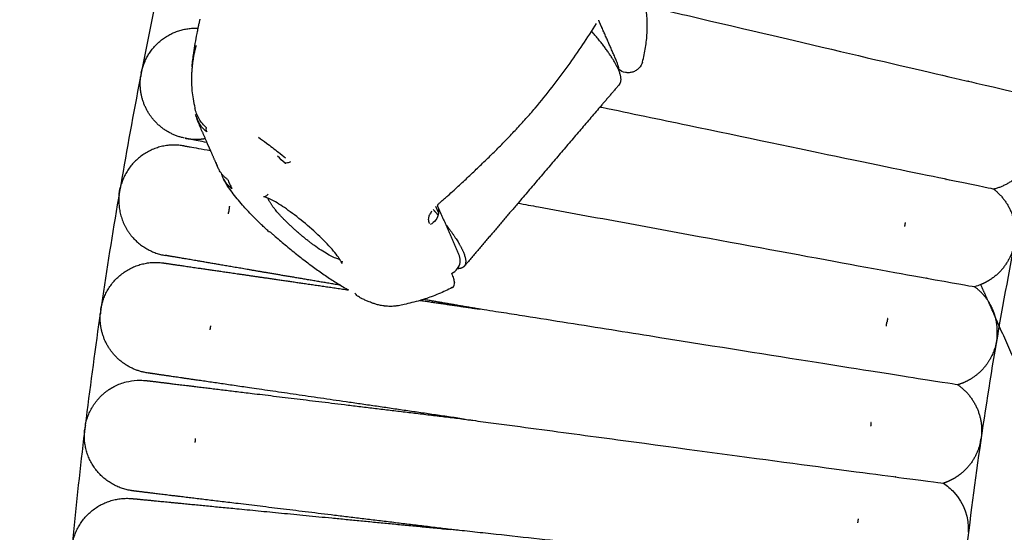
# Model space of a CAD drawing. Units: millimetres. Extents: x 197586 to 219846, y 3015 to 17841.
# Drawn here: x 209344 to 209445, y 11216 to 11269 of the extents above; entities that cross this region are included whole.
import ezdxf

# ---------------------------------------------------------------- set-up
doc = ezdxf.new("R2010")
doc.units = ezdxf.units.MM
doc.dimstyles.new('Qitele', dxfattribs={"dimscale": 85, "dimtxt": 4, "dimasz": 5, "dimexe": 4, "dimexo": 0, "dimgap": 3, "dimtad": 1, "dimdec": 0, "dimrnd": 10, "dimzin": 1, "dimtxsty": 'Standard', "dimblk": 'OBLIQUE', "dimcen": 5, "dimdle": 4, "dimclrd": 256, "dimclre": 256, "dimclrt": 256, "dimadec": 0, "dimazin": 0, "dimtfac": 1, "dimtdec": 0, "dimtmove": 0, "dimatfit": 3, "dimldrblk": 'OBLIQUE', "dimfxl": 6, "dimfxlon": 1, "dimlwd": 40, "dimlwe": 30, "dimarcsym": 0})

# ---------------------------------------------------------------- blocks, each defined once
blk = doc.blocks.new('_Oblique')
at = {"color": 0, "linetype": 'ByBlock', "lineweight": -2}
blk.add_line((-0.5, -0.5), (0.5, 0.5), dxfattribs=at)
blk = doc.blocks.new('*D18')
at = {"lineweight": 30, "transparency": 16777216}
for p, q in [((205330.37, 15427.26), (205330.37, 16277.26)), ((211957.96, 15427.26), (211957.96, 16277.26))]:
    blk.add_line(p, q, dxfattribs=at)
at = {"lineweight": 40, "transparency": 16777216}
blk.add_line((204990.37, 15937.26), (212297.96, 15937.26), dxfattribs=at)
at = {"layer": 'Defpoints', "color": 0, "transparency": 16777216}
for p in [(211957.96, 15937.26), (205330.37, 10572.86), (211957.96, 10572.84)]:
    blk.add_point(p, dxfattribs=at)
at = {"lineweight": 40, "transparency": 16777216, "xscale": 425, "yscale": 425, "zscale": 425, "rotation": 180}
blk.add_blockref('_Oblique', (205330.37, 15937.26), dxfattribs=at)
at = {"lineweight": 40, "transparency": 16777216, "xscale": 425, "yscale": 425, "zscale": 425}
blk.add_blockref('_Oblique', (211957.96, 15937.26), dxfattribs=at)
at = {"transparency": 16777216, "insert": (208748.19, 16417.18), "char_height": 365.5, "attachment_point": 5}
blk.add_mtext('6630', dxfattribs=at)
blk = doc.blocks.new('*D22')
at = {"lineweight": 30, "transparency": 16777216}
for p, q in [((202718.97, 16303.33), (202718.97, 17153.33)), ((214569.36, 16303.33), (214569.36, 17153.33))]:
    blk.add_line(p, q, dxfattribs=at)
at = {"lineweight": 40, "transparency": 16777216}
blk.add_line((202378.97, 16813.33), (214909.36, 16813.33), dxfattribs=at)
at = {"layer": 'Defpoints', "color": 0, "transparency": 16777216}
for p in [(214569.36, 16813.33), (202718.97, 10284.13), (214569.36, 10284.13)]:
    blk.add_point(p, dxfattribs=at)
at = {"lineweight": 40, "transparency": 16777216, "xscale": 425, "yscale": 425, "zscale": 425, "rotation": 180}
blk.add_blockref('_Oblique', (202718.97, 16813.33), dxfattribs=at)
at = {"lineweight": 40, "transparency": 16777216, "xscale": 425, "yscale": 425, "zscale": 425}
blk.add_blockref('_Oblique', (214569.36, 16813.33), dxfattribs=at)
at = {"transparency": 16777216, "insert": (208644.17, 17293.26), "char_height": 365.5, "attachment_point": 5}
blk.add_mtext('11850', dxfattribs=at)

msp = doc.modelspace()

# ---------------------------------------------------------------- linework, layer by layer
at = {"color": 0, "lineweight": -3}
for points, weights, degree, knots in [([(209493.79, 11373.84), (209391.87, 11196.56), (209468.97, 11007.17), (209472.75, 10997.89), (209476.97, 10988.8)], [0.856788871201, 0.83178586513, 1, 0.99018765215, 0.981032760083], 2, [-265.229721, -265.229721, -265.229721, 0, 0, 15.471508, 15.471508, 15.471508]), ([(209365.41, 11301.29), (209318.99, 11133.78), (209384.53, 10972.79), (209389.18, 10961.38), (209394.37, 10950.2)], [0.857083971517, 0.876291939482, 1, 0.99008731107, 0.980845592962], 2, [-195.055275, -195.055275, -195.055275, 0, 0, 15.629719, 15.629719, 15.629719]), ([(209360.62, 11256.47), (209359.38, 11256.78), (209358.28, 11257.49), (209357.5, 11258.49), (209356.53, 11259.73), (209356.15, 11261.22), (209356.33, 11262.7)], [0.708393372972, 0.708393372972, 0.708393372972, 0.708393372972, 0.708393372972, 0.748907068909, 0.829934460783], 3, [210.508393, 210.508393, 210.508393, 210.508393, 213.424658, 213.424658, 213.424658, 218.015896, 218.015896, 218.015896, 218.015896]), ([(209360.89, 11256.41), (209360.89, 11256.41), (209361.28, 11256.35), (209361.29, 11256.35), (209361.84, 11256.28), (209362.4, 11256.29), (209362.96, 11256.39)], [0.853553390593, 0.853553390593, 0.853553390593, 0.853553390593, 0.820729105387, 0.794369422376, 0.774474341561], 3, [135.963071, 135.963071, 135.963071, 135.963071, 136.383327, 136.383327, 136.383327, 138.191776, 138.191776, 138.191776, 138.191776]), ([(209354.12, 11250.57), (209353.89, 11248.22), (209355.38, 11246.4), (209356.73, 11244.76), (209358.83, 11244.4)], [1, 0.853553390593, 0.853553390593, 0.853553390593, 0.972328702457], 2, [0, 0, 0, 4.720489, 4.720489, 8.971678, 8.971678, 8.971678]), ([(209374.09, 11245.44), (209372.06, 11246.92), (209370.55, 11248.59), (209369.57, 11249.68), (209369.38, 11250.27)], [1, 0.882718101855, 1, 0.920717225829, 0.948625047644], 2, [0, 0, 0, 4.965943, 4.965943, 8.322929, 8.322929, 8.322929]), ([(209445.77, 11245.18), (209445.38, 11243.75), (209444.47, 11242.51), (209443.11, 11241.73), (209442.89, 11241.61), (209442.66, 11241.5), (209442.43, 11241.4)], [0.999999003612, 0.902368027953, 0.853552540123, 0.853552540123, 0.853552540123, 0.853552540123, 0.853552540123], 3, [0, 0, 0, 0, 4.591237, 4.591237, 4.591237, 5.165479, 5.165479, 5.165479, 5.165479]), ([(209358.71, 11243.62), (209358.71, 11243.62), (209358.72, 11243.62), (209358.73, 11243.61), (209358.75, 11243.61), (209358.82, 11243.6), (209358.9, 11243.59), (209359.09, 11243.56), (209359.21, 11243.54), (209359.83, 11243.45), (209360.54, 11243.35), (209363.46, 11242.92), (209366.45, 11242.49), (209370.27, 11241.93), (209372.49, 11241.61), (209374.95, 11241.25), (209377.62, 11240.86)], [1, 1, 1, 1, 1, 1, 1, 1, 1, 1, 1, 1, 1, 1, 1, 1.00475148051, 1.01425444154], 3, [9.120275, 9.120275, 9.120275, 9.120275, 9.718392, 9.718392, 10.914718, 10.914718, 13.362928, 13.362928, 15.863802, 15.863802, 23.658217, 23.658217, 40.125266, 40.125266, 40.125266, 49.388863, 49.388863, 49.388863, 49.388863]), ([(209376.81, 11241.33), (209374.48, 11241.73), (209372.31, 11242.1), (209370.34, 11242.43), (209366.55, 11243.08), (209363.57, 11243.59), (209360.65, 11244.09), (209359.95, 11244.21), (209359.34, 11244.31), (209359.21, 11244.33), (209359.02, 11244.37), (209358.95, 11244.38), (209358.88, 11244.39), (209358.86, 11244.39), (209358.84, 11244.4), (209358.84, 11244.4), (209358.83, 11244.4)], [1.01129447921, 1.0037648264, 1, 1, 1, 1, 1, 1, 1, 1, 1, 1, 1, 1, 1, 1, 1], 3, [87.485176, 87.485176, 87.485176, 87.485176, 95.731069, 95.731069, 95.731069, 112.1981, 112.1981, 119.992506, 119.992506, 122.493377, 122.493377, 124.941584, 124.941584, 126.137909, 126.137909, 126.73605, 126.73605, 126.73605, 126.73605]), ([(209356.78, 11232.39), (209355.53, 11232.64), (209354.4, 11233.29), (209353.57, 11234.26), (209352.54, 11235.45), (209352.09, 11236.92), (209352.2, 11238.4)], [0.708393372921, 0.708393372921, 0.708393372921, 0.708393372921, 0.708393372921, 0.748907068856, 0.829934460724], 3, [210.515653, 210.515653, 210.515653, 210.515653, 213.431899, 213.431899, 213.431899, 218.023136, 218.023136, 218.023136, 218.023136]), ([(209443.96, 11235.23), (209443.4, 11232.93), (209441.38, 11231.71), (209440.76, 11231.34), (209440.07, 11231.13)], [1, 0.853553390593, 0.853553390593, 0.853553390593, 0.867178945378], 2, [0, 0, 0, 4.72049, 4.72049, 6.160364, 6.160364, 6.160364]), ([(209356.94, 11231.56), (209356.94, 11231.56), (209357.02, 11231.55), (209357.07, 11231.54), (209357.14, 11231.53), (209357.34, 11231.51), (209357.46, 11231.5), (209358.08, 11231.42), (209358.79, 11231.33), (209361.72, 11230.98), (209364.72, 11230.61), (209368.55, 11230.15), (209374.37, 11229.44), (209381.57, 11228.57), (209389.41, 11227.62)], [0.853552525021, 0.853552525021, 0.853552525021, 0.853552525021, 0.853552525021, 0.853552525021, 0.853552525021, 0.853552525021, 0.853552525021, 0.853552525021, 0.853552525021, 0.853552525021, 0.853552525021, 0.881181429474, 0.936439238381], 3, [8.749318, 8.749318, 8.749318, 8.749318, 9.162055, 9.162055, 11.757615, 11.757615, 14.409009, 14.409009, 22.672546, 22.672546, 40.130697, 40.130697, 40.130697, 64.309339, 64.309339, 64.309339, 64.309339]), ([(209389.41, 11227.62), (209381.6, 11228.76), (209374.42, 11229.81), (209368.62, 11230.65), (209364.8, 11231.21), (209361.81, 11231.65), (209358.89, 11232.07), (209358.18, 11232.18), (209357.57, 11232.27), (209357.44, 11232.29), (209357.25, 11232.31), (209357.18, 11232.32), (209357.1, 11232.33), (209357.09, 11232.34), (209357.07, 11232.34), (209357.07, 11232.34), (209357.06, 11232.34)], [0.936442742509, 0.881183174565, 0.853553390593, 0.853553390593, 0.853553390593, 0.853553390593, 0.853553390593, 0.853553390593, 0.853553390593, 0.853553390593, 0.853553390593, 0.853553390593, 0.853553390593, 0.853553390593, 0.853553390593, 0.853553390593, 0.853553390593], 3, [80.32796, 80.32796, 80.32796, 80.32796, 104.506974, 104.506974, 104.506974, 120.89835, 120.89835, 128.656946, 128.656946, 131.146327, 131.146327, 133.583286, 133.583286, 134.774113, 134.774113, 135.369506, 135.369506, 135.369506, 135.369506]), ([(209350.67, 11226.99), (209351.12, 11229.31), (209353.08, 11230.63), (209353.37, 11230.82), (209353.68, 11230.98)], [1, 0.853553390593, 0.853553390593, 0.853553390593, 0.856736323257], 2, [0, 0, 0, 4.720489, 4.720489, 5.416412, 5.416412, 5.416412]), ([(209442.38, 11225.23), (209442.06, 11223.77), (209441.21, 11222.5), (209439.89, 11221.65), (209439.48, 11221.39), (209439.05, 11221.19), (209438.6, 11221.04)], [0.999999003572, 0.902368027916, 0.853552540089, 0.853552540089, 0.853552540089, 0.853552540089, 0.853552540089], 3, [0, 0, 0, 0, 4.591237, 4.591237, 4.591237, 5.691793, 5.691793, 5.691793, 5.691793]), ([(209355.5, 11219.46), (209355.5, 11219.46), (209355.5, 11219.46), (209355.52, 11219.46), (209355.54, 11219.45), (209355.61, 11219.45), (209355.68, 11219.44), (209355.88, 11219.42), (209356.01, 11219.41), (209356.62, 11219.35), (209357.34, 11219.28), (209360.28, 11218.99), (209363.29, 11218.7), (209367.12, 11218.33), (209372.95, 11217.76), (209380.18, 11217.06), (209388.04, 11216.3)], [0.853552525026, 0.853552525026, 0.853552525026, 0.853552525026, 0.853552525026, 0.853552525026, 0.853552525026, 0.853552525026, 0.853552525026, 0.853552525026, 0.853552525026, 0.853552525026, 0.853552525026, 0.853552525026, 0.853552525026, 0.8811945784, 0.936478685148], 3, [9.257883, 9.257883, 9.257883, 9.257883, 9.853447, 9.853447, 11.044667, 11.044667, 13.48243, 13.48243, 15.972632, 15.972632, 23.733787, 23.733787, 40.130568, 40.130568, 40.130568, 64.314962, 64.314962, 64.314962, 64.314962]), ([(209388.04, 11216.3), (209380.2, 11217.25), (209372.99, 11218.13), (209367.18, 11218.84), (209363.35, 11219.3), (209360.35, 11219.66), (209357.42, 11220.02), (209356.71, 11220.11), (209356.09, 11220.18), (209355.97, 11220.2), (209355.77, 11220.22), (209355.7, 11220.23), (209355.63, 11220.24), (209355.61, 11220.24), (209355.58, 11220.24), (209355.6, 11220.24), (209355.58, 11220.24)], [0.936450711997, 0.881185831061, 0.853553390593, 0.853553390593, 0.853553390593, 0.853553390593, 0.853553390593, 0.853553390593, 0.853553390593, 0.853553390593, 0.853553390593, 0.853553390593, 0.853553390593, 0.853553390593, 0.853553390593, 0.853553390593, 0.853553390593], 3, [80.326798, 80.326798, 80.326798, 80.326798, 104.506974, 104.506974, 104.506974, 120.896457, 120.896457, 128.654156, 128.654156, 131.14325, 131.14325, 133.579928, 133.579928, 134.770617, 134.770617, 135.961208, 135.961208, 135.961208, 135.961208])]:
    msp.add_rational_spline(points, weights, degree=degree, knots=knots, dxfattribs=at)
for points, knots in [([(209407.75, 11264.22), (209407.89, 11264.73), (209408.1, 11265.73), (209408.31, 11267.67), (209408.23, 11269.12), (209408.05, 11270.14)], [0, 0, 0, 0, 0.25, 0.5, 1, 1, 1, 1]), ([(209408.08, 11270), (209410.32, 11269.47), (209412.57, 11268.95), (209420.55, 11267.07), (209426.09, 11265.77), (209435.49, 11263.57), (209439.35, 11262.67), (209444.58, 11261.46), (209445.95, 11261.15), (209445.95, 11261.15)], [-0.4702223, -0.4702223, -0.4702223, -0.4702223, -0.4170334, -0.4170334, -0.2780452, -0.2780452, -0.1390226, -0.1390226, 0, 0, 0, 0]), ([(209362.22, 11267.7), (209362.23, 11267.74), (209362.24, 11267.78), (209362.25, 11267.82), (209362.27, 11267.94), (209362.3, 11268.06), (209362.33, 11268.19), (209362.35, 11268.31), (209362.38, 11268.43), (209362.41, 11268.55), (209362.41, 11268.57), (209362.42, 11268.6), (209362.42, 11268.62)], [1.018046, 1.018046, 1.018046, 1.018046, 1.201928, 1.201928, 1.201928, 1.697994, 1.697994, 1.697994, 2.191388, 2.191388, 2.191388, 2.284867, 2.284867, 2.284867, 2.284867]), ([(209396.76, 11259.51), (209397.98, 11260.95), (209399.09, 11262.37), (209400.66, 11264.57), (209401.16, 11265.29), (209402.12, 11266.73), (209402.59, 11267.44), (209403.04, 11268.16)], [-1, -1, -1, -1, -0.500182, -0.500182, -0.250159, -0.250159, 0, 0, 0, 0]), ([(209361.6, 11263.75), (209361.65, 11264.21), (209361.71, 11264.68), (209361.78, 11265.16), (209361.87, 11265.81), (209361.98, 11266.46), (209362.12, 11267.15)], [0.466912, 0.466912, 0.466912, 0.466912, 2.534583, 2.534583, 2.534583, 5.299796, 5.299796, 5.299796, 5.299796]), ([(209362.12, 11267.15), (209362.14, 11267.26), (209362.18, 11267.45), (209362.18, 11267.46), (209362.19, 11267.54), (209362.21, 11267.62), (209362.22, 11267.7)], [0.1290408, 0.1290408, 0.1290408, 0.1290408, 0.658711, 0.658711, 0.658711, 1.018046, 1.018046, 1.018046, 1.018046]), ([(209362.01, 11265.92), (209362, 11265.88), (209361.98, 11265.8), (209361.93, 11265.63), (209361.87, 11265.37), (209361.79, 11265.03), (209361.73, 11264.66), (209361.67, 11264.3), (209361.63, 11263.99), (209361.61, 11263.81), (209361.6, 11263.75)], [-1, -1, -1, -1, -0.984375, -0.96875, -0.9375, -0.875, -0.8125, -0.75, -0.6875, -0.6625567, -0.6625567, -0.6625567, -0.6625567]), ([(209405.34, 11263.45), (209405.34, 11263.57), (209405.31, 11263.76), (209405.21, 11264.06), (209405.15, 11264.22), (209405.11, 11264.31)], [0, 0, 0, 0, 0.5, 0.75, 1, 1, 1, 1]), ([(209407.75, 11264.22), (209407.69, 11263.99), (209407.5, 11263.67), (209407.11, 11263.35), (209406.77, 11263.18), (209406.39, 11263.12), (209405.88, 11263.15), (209405.53, 11263.3), (209405.34, 11263.45)], [0, 0, 0, 0, 0.25, 0.375, 0.5, 0.625, 0.75, 1, 1, 1, 1]), ([(209361.6, 11263.75), (209361.6, 11263.67), (209361.58, 11263.46), (209361.55, 11263.13), (209361.53, 11262.62), (209361.54, 11262.01), (209361.58, 11261.27), (209361.69, 11260.46), (209361.81, 11259.84), (209361.9, 11259.51)], [-0.6625567, -0.6625567, -0.6625567, -0.6625567, -0.625, -0.5625, -0.5, -0.375, -0.25, -0.125, 0, 0, 0, 0]), ([(209363.08, 11257.49), (209362.93, 11257.62), (209362.65, 11257.9), (209362.3, 11258.39), (209362.09, 11258.84), (209361.98, 11259.17), (209361.93, 11259.36), (209361.91, 11259.46), (209361.9, 11259.51)], [-1, -1, -1, -1, -0.75, -0.5, -0.25, -0.125, -0.0625, 0, 0, 0, 0]), ([(209361.94, 11258.85), (209361.95, 11258.81), (209361.97, 11258.72), (209362.02, 11258.55), (209362.07, 11258.4), (209362.12, 11258.3), (209362.13, 11258.28)], [0, 0, 0, 0, 0.1488422, 0.2976844, 0.5953689, 0.6657276, 0.6657276, 0.6657276, 0.6657276]), ([(209362.42, 11257.75), (209362.35, 11257.92), (209362.19, 11258.28), (209362.03, 11258.65), (209361.94, 11258.85)], [-2.904713, -2.904713, -2.904713, -2.904713, -1.615591, 0, 0, 0, 0]), ([(209388.62, 11251.24), (209388.79, 11251.41), (209389.15, 11251.73), (209389.68, 11252.23), (209390.2, 11252.73), (209390.73, 11253.23), (209391.25, 11253.73), (209391.77, 11254.23), (209392.3, 11254.74), (209392.99, 11255.43), (209393.85, 11256.3), (209394.84, 11257.35), (209395.65, 11258.24), (209396.29, 11258.96), (209396.6, 11259.33), (209396.76, 11259.51)], [-1, -1, -1, -1, -0.9375, -0.875, -0.8125, -0.75, -0.6875, -0.625, -0.5625, -0.5, -0.375, -0.25, -0.125, -0.0625, 0, 0, 0, 0]), ([(209443.75, 11251.19), (209443.75, 11251.19), (209442.37, 11251.47), (209437.11, 11252.56), (209433.23, 11253.36), (209423.78, 11255.33), (209418.22, 11256.5), (209409.5, 11258.32), (209406.54, 11258.94), (209403.54, 11259.57), (209403.47, 11259.58), (209403.4, 11259.6)], [0, 0, 0, 0, 0.1012734, 0.1012734, 0.2025467, 0.2025467, 0.3037963, 0.3037963, 0.3544085, 0.3544085, 0.3555757, 0.3555757, 0.3555757, 0.3555757]), ([(209362.13, 11258.28), (209362.19, 11258.13), (209362.35, 11257.83), (209362.68, 11257.42), (209362.96, 11257.18), (209363.11, 11257.07)], [0.665728, 0.665728, 0.665728, 0.665728, 1.190738, 1.786107, 2.381476, 2.381476, 2.381476, 2.381476]), ([(209363.08, 11257.49), (209363.07, 11257.48), (209363.06, 11257.47), (209363.05, 11257.45), (209363.03, 11257.41), (209363.02, 11257.3), (209363.06, 11257.17), (209363.11, 11257.07)], [-1, -1, -1, -1, -0.9375, -0.875, -0.75, -0.5, 0, 0, 0, 0]), ([(209363.14, 11255.97), (209362.45, 11256.11), (209361.92, 11256.21), (209361.4, 11256.31), (209361.27, 11256.34), (209361.08, 11256.37), (209361.01, 11256.39), (209360.95, 11256.4), (209360.88, 11256.41), (209360.88, 11256.41)], [123.240562, 123.240562, 123.240562, 123.240562, 129.853946, 129.853946, 132.466714, 132.466714, 135.024462, 135.024462, 135.823101, 135.823101, 135.823101, 135.823101]), ([(209368.41, 11256.51), (209368.68, 11256.32), (209369.36, 11255.82), (209370.28, 11255.11), (209370.94, 11254.59), (209371.18, 11254.4)], [-1, -1, -1, -1, -0.75, -0.375, -0.1546804, -0.1546804, -0.1546804, -0.1546804]), ([(209360.75, 11255.63), (209360.75, 11255.63), (209360.77, 11255.63), (209360.78, 11255.63), (209360.79, 11255.63), (209360.87, 11255.61), (209360.94, 11255.6), (209361.13, 11255.57), (209361.26, 11255.55), (209361.86, 11255.44), (209362.56, 11255.32), (209363.49, 11255.16)], [8.674654, 8.674654, 8.674654, 8.674654, 8.690992, 8.690992, 9.928011, 9.928011, 12.459502, 12.459502, 15.04545, 15.04545, 23.057972, 23.057972, 23.057972, 23.057972]), ([(209364.27, 11253.39), (209364.26, 11253.41), (209364.22, 11253.51), (209364.15, 11253.7), (209364.1, 11253.87), (209364.08, 11253.96)], [-0.2768802, -0.2768802, -0.2768802, -0.2768802, -0.25, -0.125, 0, 0, 0, 0]), ([(209365.25, 11252.17), (209365.17, 11252.23), (209365.03, 11252.34), (209364.83, 11252.53), (209364.65, 11252.74), (209364.49, 11252.96), (209364.37, 11253.18), (209364.3, 11253.32), (209364.27, 11253.38)], [-1, -1, -1, -1, -0.875, -0.75, -0.625, -0.5, -0.375, -0.279746, -0.279746, -0.279746, -0.279746]), ([(209364.6, 11252.82), (209364.62, 11252.73), (209364.67, 11252.56), (209364.76, 11252.35), (209364.82, 11252.24), (209364.83, 11252.21)], [-0.8717036, -0.8717036, -0.8717036, -0.8717036, -0.75, -0.625, -0.5842057, -0.5842057, -0.5842057, -0.5842057]), ([(209364.83, 11252.21), (209364.86, 11252.15), (209364.94, 11252.02), (209365.07, 11251.83), (209365.27, 11251.6), (209365.48, 11251.41), (209365.62, 11251.3), (209365.69, 11251.25)], [-0.5842057, -0.5842057, -0.5842057, -0.5842057, -0.5, -0.375, -0.25, -0.125, 0, 0, 0, 0]), ([(209369.45, 11246.86), (209369.32, 11246.97), (209369.2, 11247.08), (209369.08, 11247.2), (209368.96, 11247.31), (209368.84, 11247.43), (209368.72, 11247.54), (209368.48, 11247.77), (209368.25, 11247.99), (209368.02, 11248.22), (209367.8, 11248.44), (209367.58, 11248.67), (209367.37, 11248.89), (209367.21, 11249.06), (209367.05, 11249.24), (209366.89, 11249.41), (209366.85, 11249.46), (209366.81, 11249.5), (209366.77, 11249.55), (209366.57, 11249.77), (209366.39, 11249.99), (209366.21, 11250.21), (209366.03, 11250.43), (209365.85, 11250.66), (209365.7, 11250.87), (209365.68, 11250.88), (209365.67, 11250.9), (209365.66, 11250.91), (209365.43, 11251.23), (209365.26, 11251.47), (209365.07, 11251.79), (209364.99, 11251.93), (209364.91, 11252.07), (209364.83, 11252.21)], [0.079457, 0.079457, 0.079457, 0.079457, 0.589578, 0.589578, 0.589578, 1.09971, 1.09971, 1.09971, 2.117989, 2.117989, 2.117989, 3.137144, 3.137144, 3.137144, 3.938711, 3.938711, 3.938711, 4.164008, 4.164008, 4.164008, 5.208659, 5.208659, 5.208659, 6.276535, 6.276535, 6.276535, 6.350593, 6.350593, 6.350593, 7.83376, 7.83376, 7.83376, 8.519968, 8.519968, 8.519968, 8.519968]), ([(209386.77, 11249.59), (209386.84, 11249.66), (209387.02, 11249.83), (209387.32, 11250.08), (209387.64, 11250.37), (209388.08, 11250.75), (209388.4, 11251.04), (209388.62, 11251.24)], [-1, -1, -1, -1, -0.874652, -0.699722, -0.524791, -0.349861, 0, 0, 0, 0]), ([(209369.38, 11250.27), (209369.24, 11250.33), (209369.12, 11250.37), (209369.04, 11250.4), (209368.97, 11250.42), (209368.93, 11250.42), (209368.92, 11250.42)], [13.012436, 13.012436, 13.012436, 13.012436, 13.938895, 13.938895, 13.938895, 14.678905, 14.678905, 14.678905, 14.678905]), ([(209371.67, 11248.87), (209371.12, 11249.27), (209370.6, 11249.61), (209369.86, 11250.04), (209369.59, 11250.18), (209369.38, 11250.27)], [9.339288, 9.339288, 9.339288, 9.339288, 11.582312, 11.582312, 13.012436, 13.012436, 13.012436, 13.012436]), ([(209395.01, 11249.75), (209395.7, 11249.63), (209396.4, 11249.5), (209398.55, 11249.11), (209400.01, 11248.84), (209404.42, 11248.03), (209407.39, 11247.48), (209416.14, 11245.87), (209421.73, 11244.84), (209431.22, 11243.09), (209435.12, 11242.38), (209440.4, 11241.43), (209441.79, 11241.18), (209441.79, 11241.18)], [-0.5379288, -0.5379288, -0.5379288, -0.5379288, -0.5209115, -0.5209115, -0.4862854, -0.4862854, -0.4170334, -0.4170334, -0.2780452, -0.2780452, -0.1390226, -0.1390226, 0, 0, 0, 0]), ([(209376.77, 11243.93), (209376.67, 11244.1), (209376.53, 11244.3), (209376.03, 11244.94), (209375.59, 11245.43), (209375.08, 11245.95), (209374.07, 11246.96), (209372.83, 11248.02), (209371.67, 11248.87)], [19.750106, 19.750106, 19.750106, 19.750106, 21.015876, 21.015876, 23.442964, 23.442964, 23.442964, 28.186383, 28.186383, 28.186383, 28.186383]), ([(209386.15, 11248.92), (209386.11, 11248.85), (209386.05, 11248.76), (209385.98, 11248.63), (209385.95, 11248.57), (209385.94, 11248.54)], [0, 0, 0, 0, 0.5, 0.75, 1, 1, 1, 1]), ([(209386.76, 11249.46), (209386.86, 11249.23), (209386.89, 11248.98), (209386.83, 11248.48), (209386.73, 11248.24), (209386.43, 11247.83), (209386.22, 11247.67), (209386, 11247.55)], [0.2413505, 0.2413505, 0.2413505, 0.2413505, 0.5002087, 0.5002087, 0.750297, 0.750297, 1, 1, 1, 1]), ([(209385.94, 11247.67), (209385.93, 11247.67), (209385.93, 11247.69), (209385.92, 11247.71), (209385.9, 11247.74), (209385.89, 11247.78), (209385.87, 11247.86), (209385.84, 11248), (209385.85, 11248.22), (209385.9, 11248.43), (209385.94, 11248.54)], [0, 0, 0, 0, 0.018751, 0.056492, 0.094232, 0.169713, 0.245193, 0.396155, 0.698077, 1, 1, 1, 1]), ([(209369.45, 11246.86), (209369.46, 11246.85), (209369.49, 11246.83), (209369.53, 11246.83), (209369.58, 11246.83)], [-0.1656109, -0.1656109, -0.1656109, -0.1656109, -0.125, 0, 0, 0, 0]), ([(209369.58, 11246.83), (209369.67, 11246.75), (209369.85, 11246.59), (209370.22, 11246.26), (209370.88, 11245.69), (209371.67, 11245.03), (209372.46, 11244.4), (209373.24, 11243.79), (209373.81, 11243.37), (209374.18, 11243.09)], [-1, -1, -1, -1, -0.9375, -0.875, -0.75, -0.5, -0.375, -0.25, 0, 0, 0, 0]), ([(209376.67, 11244.01), (209376.63, 11244.01), (209376.59, 11244.02), (209376.27, 11244.12), (209375.91, 11244.28), (209375.07, 11244.76), (209374.59, 11245.07), (209374.09, 11245.44)], [11.638488, 11.638488, 11.638488, 11.638488, 11.959481, 11.959481, 13.952727, 13.952727, 15.945974, 15.945974, 15.945974, 15.945974]), ([(209376.96, 11243.57), (209376.96, 11243.57), (209376.95, 11243.6), (209376.93, 11243.65), (209376.9, 11243.72), (209376.84, 11243.81), (209376.77, 11243.93)], [18.234788, 18.234788, 18.234788, 18.234788, 18.847038, 18.847038, 18.847038, 19.750106, 19.750106, 19.750106, 19.750106]), ([(209376.97, 11243.79), (209376.95, 11243.71), (209376.95, 11243.63), (209376.95, 11243.58), (209376.96, 11243.57), (209376.96, 11243.57)], [17.170165, 17.170165, 17.170165, 17.170165, 17.869033, 17.869033, 18.199718, 18.199718, 18.199718, 18.199718]), ([(209388.19, 11242.54), (209388.42, 11242.65), (209388.83, 11242.98), (209389.14, 11243.67), (209389.08, 11244.15), (209388.99, 11244.37), (209388.98, 11244.38)], [0, 0, 0, 0, 0.25, 0.5, 0.75, 0.7595783, 0.7595783, 0.7595783, 0.7595783]), ([(209374.18, 11243.09), (209374.55, 11242.83), (209375.28, 11242.31), (209376.17, 11241.72), (209376.66, 11241.42), (209376.81, 11241.33)], [-1, -1, -1, -1, -0.75, -0.5, -0.3933719, -0.3933719, -0.3933719, -0.3933719]), ([(209388.19, 11242.54), (209388.23, 11242.45), (209388.31, 11242.27), (209388.42, 11241.95), (209388.46, 11241.74), (209388.48, 11241.62)], [0, 0, 0, 0, 0.25, 0.5, 1, 1, 1, 1]), ([(209388.26, 11241.1), (209388.29, 11241.11), (209388.38, 11241.17), (209388.48, 11241.32), (209388.49, 11241.51), (209388.48, 11241.62)], [0.7344667, 0.7344667, 0.7344667, 0.7344667, 0.7819609, 0.8909805, 1, 1, 1, 1]), ([(209376.81, 11241.33), (209377, 11241.21), (209377.28, 11241.05), (209377.54, 11240.9), (209377.62, 11240.86)], [-0.3933719, -0.3933719, -0.3933719, -0.3933719, -0.25, -0.185551, -0.185551, -0.185551, -0.185551]), ([(209388.26, 11241.1), (209387.8, 11240.86), (209387.34, 11240.65), (209386.87, 11240.45), (209386.62, 11240.35), (209386.37, 11240.25), (209386.12, 11240.16), (209385.91, 11240.08), (209385.71, 11240.01), (209385.5, 11239.94), (209385.43, 11239.92), (209385.37, 11239.9), (209385.3, 11239.88)], [0.096739, 0.096739, 0.096739, 0.096739, 1.653707, 1.653707, 1.653707, 2.482494, 2.482494, 2.482494, 3.166508, 3.166508, 3.166508, 3.382645, 3.382645, 3.382645, 3.382645]), ([(209378.96, 11239.99), (209378.95, 11239.99), (209378.81, 11240.06), (209378.56, 11240.22), (209378.36, 11240.42), (209378.27, 11240.52)], [-0.2605325, -0.2605325, -0.2605325, -0.2605325, -0.2500001, -0.125, 0, 0, 0, 0]), ([(209382.75, 11239.24), (209382.72, 11239.24), (209382.69, 11239.23), (209382.65, 11239.22), (209382.62, 11239.22), (209382.58, 11239.21), (209382.55, 11239.21), (209382.51, 11239.2), (209382.47, 11239.2), (209382.43, 11239.2), (209382.4, 11239.19), (209382.37, 11239.19), (209382.34, 11239.19), (209382.19, 11239.17), (209382.04, 11239.17), (209381.89, 11239.17), (209381.72, 11239.17), (209381.55, 11239.18), (209381.38, 11239.2), (209381.37, 11239.2), (209381.35, 11239.2), (209381.31, 11239.21), (209381.28, 11239.21), (209381.25, 11239.21), (209381.1, 11239.23), (209380.95, 11239.26), (209380.81, 11239.29), (209380.68, 11239.32), (209380.55, 11239.36), (209380.42, 11239.4), (209380.3, 11239.43), (209380.19, 11239.47), (209380.08, 11239.51), (209379.94, 11239.56), (209379.8, 11239.61), (209379.66, 11239.67), (209379.54, 11239.72), (209379.43, 11239.77), (209379.31, 11239.82), (209379.19, 11239.88), (209379.08, 11239.93), (209378.96, 11239.99)], [0.13854, 0.13854, 0.13854, 0.13854, 0.268244, 0.268244, 0.268244, 0.381335, 0.381335, 0.381335, 0.517497, 0.517497, 0.517497, 0.627408, 0.627408, 0.627408, 1.167737, 1.167737, 1.167737, 1.799584, 1.799584, 1.799584, 1.866088, 1.866088, 1.971019, 1.971019, 1.971019, 2.580489, 2.580489, 2.580489, 3.17064, 3.17064, 3.17064, 3.671018, 3.671018, 3.671018, 4.298619, 4.298619, 4.298619, 4.845661, 4.845661, 4.845661, 5.383525, 5.383525, 5.383525, 5.383525]), ([(209384.98, 11239.78), (209384.7, 11239.7), (209384.41, 11239.62), (209384.12, 11239.55), (209383.86, 11239.48), (209383.59, 11239.42), (209383.33, 11239.36), (209383.14, 11239.32), (209382.94, 11239.28), (209382.75, 11239.24)], [3.731511, 3.731511, 3.731511, 3.731511, 4.671622, 4.671622, 4.671622, 5.543617, 5.543617, 5.543617, 6.181634, 6.181634, 6.181634, 6.181634]), ([(209440.07, 11231.13), (209440.07, 11231.13), (209438.68, 11231.34), (209433.37, 11232.17), (209429.46, 11232.79), (209419.93, 11234.3), (209414.31, 11235.2), (209405.52, 11236.6), (209402.53, 11237.08), (209398.09, 11237.78), (209396.62, 11238.01), (209394.44, 11238.36), (209393.72, 11238.47), (209392.32, 11238.69), (209391.16, 11238.88), (209391.07, 11238.89)], [0, 0, 0, 0, 0.1012734, 0.1012734, 0.2025468, 0.2025468, 0.3037963, 0.3037963, 0.3544085, 0.3544085, 0.3797146, 0.3797146, 0.3923677, 0.3923677, 0.4049254, 0.4049254, 0.4049254, 0.4049254]), ([(209353.68, 11230.98), (209354.05, 11231.17), (209354.44, 11231.32), (209355.21, 11231.51), (209355.58, 11231.57), (209356.08, 11231.6), (209356.2, 11231.6), (209356.47, 11231.59), (209356.78, 11231.57), (209356.95, 11231.56)], [5.31855, 5.31855, 5.31855, 5.31855, 6.628349, 6.628349, 7.798187, 7.798187, 8.174964, 8.174964, 8.663295, 8.663295, 8.663295, 8.663295]), ([(209389.42, 11227.61), (209389.42, 11227.61), (209389.72, 11227.57), (209390.04, 11227.53), (209390.21, 11227.51), (209390.72, 11227.44), (209391.07, 11227.39), (209392.13, 11227.25), (209392.85, 11227.16), (209395.03, 11226.86), (209396.5, 11226.67), (209400.95, 11226.07), (209403.94, 11225.67), (209412.75, 11224.48), (209418.38, 11223.72), (209427.95, 11222.44), (209431.88, 11221.92), (209437.2, 11221.22), (209438.6, 11221.04), (209438.6, 11221.04)], [-0.5551982, -0.5551982, -0.5551982, -0.5551982, -0.5512092, -0.5512092, -0.546881, -0.546881, -0.5382245, -0.5382245, -0.5209114, -0.5209114, -0.4862854, -0.4862854, -0.4170334, -0.4170334, -0.2780452, -0.2780452, -0.1390226, -0.1390226, 0, 0, 0, 0]), ([(209438.6, 11221.04), (209439, 11220.77), (209439.36, 11220.46), (209439.68, 11220.11), (209440.7, 11218.98), (209441.22, 11217.51), (209441.15, 11216)], [130.243114, 130.243114, 130.243114, 130.243114, 131.949772, 131.949772, 131.949772, 136.541009, 136.541009, 136.541009, 136.541009]), ([(209437.37, 11210.91), (209437.37, 11210.91), (209435.97, 11211.06), (209430.63, 11211.63), (209426.69, 11212.06), (209417.1, 11213.11), (209411.44, 11213.73), (209402.6, 11214.71), (209399.61, 11215.04), (209395.15, 11215.52), (209393.67, 11215.69), (209391.49, 11215.92), (209390.77, 11216), (209389.7, 11216.12), (209389.35, 11216.16), (209388.83, 11216.21), (209388.66, 11216.23), (209388.34, 11216.27), (209388.04, 11216.3), (209388.04, 11216.3)], [0, 0, 0, 0, 0.1390226, 0.1390226, 0.2780452, 0.2780452, 0.4170334, 0.4170334, 0.4862854, 0.4862854, 0.5209114, 0.5209114, 0.5382245, 0.5382245, 0.546881, 0.546881, 0.5512092, 0.5512092, 0.5552124, 0.5552124, 0.5552124, 0.5552124])]:
    msp.add_open_spline(points, degree=3, knots=knots, dxfattribs=at)
for points, degree in [([(209403.6, 11267.76), (209403.43, 11268.14), (209403.27, 11268.52)], 2), ([(209405.11, 11264.31), (209404.36, 11266.03), (209403.6, 11267.76)], 2), ([(209405.4, 11261.94), (209404.4, 11260.77), (209403.4, 11259.6)], 2), ([(209441.12, 11262.28), (209441.11, 11262.27), (209441.1, 11262.27), (209441.09, 11262.27)], 3), ([(209403.4, 11259.6), (209399.2, 11254.68), (209395.01, 11249.76)], 2), ([(209363.13, 11255.97), (209362.67, 11257.05), (209362.2, 11258.12)], 2), ([(209360.82, 11256.42), (209360.75, 11256.44), (209360.69, 11256.46), (209360.62, 11256.47)], 3), ([(209363.49, 11255.17), (209363.31, 11255.57), (209363.13, 11255.97)], 2), ([(209364.27, 11253.38), (209363.88, 11254.27), (209363.49, 11255.17)], 2), ([(209371.14, 11253.85), (209370.87, 11254.09), (209370.61, 11254.33), (209370.35, 11254.56)], 3), ([(209371.12, 11253.86), (209371.15, 11253.86), (209371.18, 11253.85), (209371.21, 11253.85)], 3), ([(209371.7, 11253.99), (209371.59, 11253.94), (209371.38, 11253.86), (209371.21, 11253.84), (209371.14, 11253.85)], 3), ([(209365.25, 11252.17), (209365.31, 11252.03), (209365.44, 11251.73), (209365.61, 11251.41), (209365.69, 11251.25)], 3), ([(209368.95, 11250.42), (209369.02, 11250.43), (209369.22, 11250.47), (209369.39, 11250.66)], 3), ([(209395.01, 11249.76), (209392.25, 11246.52), (209389.49, 11243.28)], 2), ([(209365.32, 11248.66), (209365.36, 11248.79), (209365.38, 11248.92), (209365.41, 11249.06)], 3), ([(209386.87, 11248.78), (209386.77, 11248.99), (209386.68, 11249.2), (209386.59, 11249.42)], 3), ([(209386.72, 11249.54), (209386.73, 11249.52), (209386.74, 11249.49), (209386.76, 11249.46)], 3), ([(209386.76, 11249.46), (209387.87, 11246.92), (209388.98, 11244.38)], 2), ([(209369.43, 11246.88), (209369.43, 11246.87), (209369.44, 11246.87), (209369.45, 11246.86)], 3), ([(209376.69, 11244.06), (209376.68, 11244.04), (209376.67, 11244.03), (209376.66, 11244.02)], 3), ([(209376.73, 11243.99), (209376.71, 11244), (209376.69, 11244), (209376.67, 11244.01)], 3), ([(209436.88, 11242.09), (209436.89, 11242.09), (209436.9, 11242.08), (209436.91, 11242.08)], 3), ([(209442.43, 11241.4), (209442.22, 11241.31), (209442.01, 11241.24), (209441.79, 11241.18)], 3), ([(209385.3, 11239.88), (209385.19, 11239.85), (209385.09, 11239.81), (209384.98, 11239.78)], 3), ([(209356.99, 11232.35), (209356.92, 11232.36), (209356.85, 11232.38), (209356.78, 11232.39)], 3), ([(209433.65, 11221.71), (209433.66, 11221.71), (209433.67, 11221.7), (209433.68, 11221.7)], 3)]:
    msp.add_open_spline(points, degree=degree, dxfattribs=at)
for points, weights, degree in [([(209356.49, 11263.49), (209357.68, 11267.89), (209362.23, 11267.7)], [1, 0.760784663417, 0.948393883498], 2), ([(209405.29, 11263.47), (209404.62, 11264.98), (209402.55, 11267.39)], [1, 0.912525238839, 0.891921590885], 2), ([(209356.39, 11263.1), (209356.35, 11262.9), (209356.33, 11262.7)], [1, 0.99936351583, 1], 2), ([(209356.39, 11263.1), (209356.43, 11263.3), (209356.49, 11263.49)], [1, 0.999364155867, 1], 2), ([(209405.4, 11261.94), (209405.77, 11262.37), (209405.29, 11263.47)], [1, 0.98191258948, 1], 2), ([(209441.09, 11262.3), (209441.1, 11262.29), (209441.12, 11262.28)], [0.998296394167, 0.999143494783, 1], 2), ([(209360.75, 11255.63), (209355.52, 11256.53), (209354.25, 11251.37)], [1, 0.731852371438, 1], 2), ([(209447.83, 11255.09), (209446.9, 11251.98), (209443.75, 11251.19)], [1, 0.868623372399, 1], 2), ([(209438.86, 11252.19), (209438.87, 11252.2), (209438.89, 11252.2)], [0.998461714696, 0.999227028003, 1], 2), ([(209354.12, 11250.57), (209354.14, 11250.78), (209354.17, 11250.98)], [1, 0.999363515825, 1], 2), ([(209354.17, 11250.98), (209354.19, 11251.11), (209354.22, 11251.24), (209354.25, 11251.37)], [0.688786585647, 0.694980221076, 0.701515816843, 0.708393372947], 3), ([(209443.75, 11251.19), (209446.32, 11249.21), (209445.93, 11245.98)], [1, 0.868623377603, 1], 2), ([(209365.41, 11249.06), (209365.44, 11249.26), (209365.46, 11249.46)], [1, 0.985446740078, 0.972343261209], 2), ([(209386.3, 11249.11), (209386.57, 11248.81), (209386.82, 11248.52)], [0.889154266311, 0.891007346327, 0.893819386911], 2), ([(209434.68, 11247.77), (209434.66, 11247.64), (209434.63, 11247.5), (209434.62, 11247.37)], [0.806969133348, 0.799937261581, 0.793281602133, 0.787002155004], 3), ([(209387.59, 11247.58), (209388.88, 11245.93), (209389.37, 11244.81)], [0.905957248931, 0.933868890128, 1], 2), ([(209389.37, 11244.81), (209389.85, 11243.71), (209389.49, 11243.28)], [1, 0.98191258948, 1], 2), ([(209352.32, 11239.2), (209353.45, 11244.39), (209358.7, 11243.62)], [1, 0.731879558662, 1], 2), ([(209358.7, 11243.62), (209358.71, 11243.62), (209358.72, 11243.62)], [1, 0.999999424954, 1], 2), ([(209389.49, 11243.28), (209389.28, 11243.04), (209388.8, 11243.03)], [1, 0.961827491882, 0.93638926434], 2), ([(209436.91, 11242.08), (209436.89, 11242.07), (209436.88, 11242.07)], [1, 0.999239448554, 0.998486311646], 2), ([(209443.18, 11239.73), (209442.61, 11240.58), (209441.79, 11241.18)], [0.940594574275, 0.954627006601, 1], 2), ([(209443.18, 11239.73), (209442.8, 11240.56), (209442.43, 11241.4)], [0.982248695361, 0.98282726022, 0.983408426086], 2), ([(209384.98, 11239.78), (209386.98, 11239.49), (209389.01, 11239.19), (209391.07, 11238.89)], [1.05109285944, 1.06400147106, 1.07935610334, 1.09715675629], 3), ([(209391.07, 11238.89), (209389.12, 11239.22), (209387.19, 11239.55), (209385.3, 11239.88)], [1.09715926519, 1.08022824614, 1.06551003256, 1.05300462447], 3), ([(209443.94, 11238.01), (209443.7, 11238.93), (209443.18, 11239.73)], [0.940850846493, 0.927901947797, 0.940594574275], 2), ([(209443.94, 11238.01), (209443.56, 11238.87), (209443.18, 11239.73)], [0.981070502854, 0.981658244621, 0.982248695361], 2), ([(209352.24, 11238.8), (209352.21, 11238.6), (209352.2, 11238.4)], [1, 0.999363515818, 1], 2), ([(209352.24, 11238.8), (209352.27, 11239.01), (209352.32, 11239.2)], [1, 0.999364155863, 1], 2), ([(209391.07, 11238.89), (209391.07, 11238.89), (209391.07, 11238.89), (209391.07, 11238.89)], [1.09720293878, 1.09718837928, 1.09717382142, 1.09715926519], 3), ([(209432.75, 11237.14), (209432.77, 11237.34), (209432.81, 11237.54)], [0.948165958848, 0.959561106963, 0.972328687969], 2), ([(209432.89, 11237.94), (209432.84, 11237.74), (209432.81, 11237.54)], [0.980747724039, 0.989692995682, 1], 2), ([(209444.09, 11236.03), (209444.19, 11237.03), (209443.94, 11238.01)], [1, 0.955037185816, 0.940850846493], 2), ([(209457.72, 11207.06), (209450.76, 11222.69), (209443.94, 11238.01)], [0.961137288738, 0.970680620635, 0.981070502854], 2), ([(209363.45, 11236.76), (209363.48, 11236.89), (209363.5, 11237.02), (209363.52, 11237.16)], [0.80941177152, 0.815869278534, 0.822713610444, 0.829944767251], 3), ([(209444.04, 11235.62), (209444.01, 11235.42), (209443.96, 11235.23)], [1, 0.999363201307, 1], 2), ([(209444.09, 11236.03), (209444.08, 11235.89), (209444.06, 11235.76), (209444.04, 11235.62)], [0.999999003592, 0.990292744951, 0.981068973841, 0.972327690263], 3), ([(209435.17, 11231.91), (209435.16, 11231.91), (209435.14, 11231.92)], [0.89197708597, 0.891419743765, 0.890870485904], 2), ([(209435.14, 11231.9), (209435.16, 11231.9), (209435.17, 11231.91)], [0.998709006542, 0.999351810491, 1], 2), ([(209440.07, 11231.13), (209442.74, 11229.27), (209442.5, 11226.03)], [1, 0.868623377454, 1], 2), ([(209389.41, 11227.62), (209389.41, 11227.61), (209389.42, 11227.61), (209389.42, 11227.61)], [0.936439238381, 0.936450924139, 0.936462611133, 0.936474299362], 3), ([(209350.57, 11226.18), (209350.58, 11226.39), (209350.61, 11226.59)], [1, 0.999363515825, 1], 2), ([(209350.67, 11226.99), (209350.63, 11226.79), (209350.61, 11226.59)], [1, 0.999364155865, 1], 2), ([(209431.18, 11227.27), (209431.16, 11227.14), (209431.15, 11227.01), (209431.14, 11226.87)], [0.806969133428, 0.799905998055, 0.793222427706, 0.786918422383], 3), ([(209355.3, 11220.29), (209350.32, 11221.14), (209350.57, 11226.18)], [1, 0.748451995106, 1], 2), ([(209361.92, 11225.21), (209361.95, 11225.42), (209361.96, 11225.62)], [0.972354704318, 0.959572742503, 0.948166005782], 2), ([(209442.38, 11225.23), (209442.43, 11225.43), (209442.46, 11225.63)], [1, 0.999363201313, 1], 2), ([(209442.5, 11226.03), (209442.49, 11225.83), (209442.46, 11225.63)], [1, 0.999364475992, 1], 2), ([(209433.68, 11221.7), (209433.67, 11221.69), (209433.66, 11221.69), (209433.65, 11221.69)], [0.740282745427, 0.740007709812, 0.739734453267, 0.739462975794], 3), ([(209349.32, 11214.74), (209350.21, 11219.97), (209355.49, 11219.46)], [1, 0.731869336584, 1], 2), ([(209355.58, 11220.24), (209355.44, 11220.26), (209355.3, 11220.29)], [1, 0.999695650136, 1], 2), ([(209429.86, 11217.37), (209429.84, 11217.24), (209429.82, 11217.1), (209429.8, 11216.97)], [0.786915642708, 0.793226871972, 0.799918550136, 0.8069906772], 3)]:
    msp.add_rational_spline(points, weights, degree=degree, dxfattribs=at)

# ---------------------------------------------------------------- dimensions: what is measured, and where the dimension line sits
dim = msp.add_linear_dim(base=(214569.36, 16813.33), p1=(202718.97, 10284.13), p2=(214569.36, 10284.13), dimstyle='Qitele', override={"dimtxt": 4.3, "dimgap": 3.4})
dim.commit()
dim.dimension.update_dxf_attribs({"geometry": '*D22', "text_midpoint": (208644.17, 17293.26)})
dim = msp.add_linear_dim(base=(211957.96, 15937.26), p1=(205330.37, 10572.86), p2=(211957.96, 10572.84), dimstyle='Qitele', override={"dimtxt": 4.3, "dimgap": 3.4})
dim.commit()
dim.dimension.update_dxf_attribs({"geometry": '*D18', "text_midpoint": (208748.19, 15937.26), "dimtype": 160})

doc.saveas('drawing.dxf')
